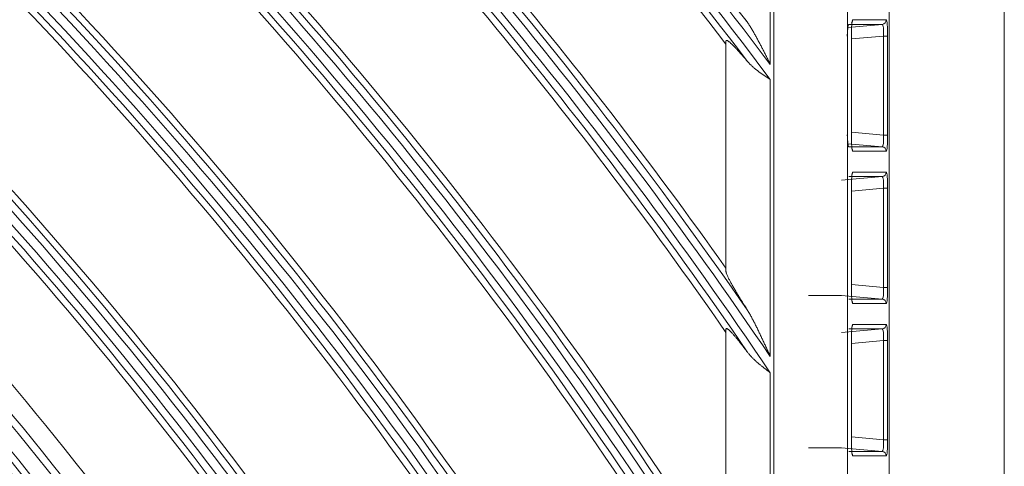
# Model space of a CAD drawing. Units: millimetres. Extents: x 0 to 8435, y 0 to 6016.
# Drawn here: x 2431 to 2498, y 3635 to 3666 of the extents above; entities that cross this region are included whole.
import ezdxf

# ---------------------------------------------------------------- set-up
doc = ezdxf.new("R2010")
doc.units = ezdxf.units.MM
doc.layers.add('LG-Product', color=3, linetype='Continuous')

msp = doc.modelspace()

# ---------------------------------------------------------------- linework, layer by layer
at = {"layer": 'LG-Product', "color": 3, "linetype": 'Continuous', "lineweight": 18}
for p, q in [((2490.075, 3214.928), (2490.075, 3716.032)), ((2497.853, 3716.032), (2497.853, 3214.928)), ((2482.272, 3217.75), (2482.272, 3713.21)), ((2487.253, 3713.21), (2487.253, 3217.75)), ((2482.024, 3680.208), (2482.024, 3662.615)), ((2487.559, 3665.473), (2487.511, 3665.408)), ((2487.566, 3665.478), (2487.601, 3665.619)), ((2487.601, 3665.619), (2489.865, 3665.619)), ((2487.275, 3665.118), (2489.592, 3665.32)), ((2489.592, 3665.32), (2487.328, 3665.32)), ((2479.024, 3648.618), (2479.024, 3664.189)), ((2487.506, 3664.514), (2487.505, 3664.514)), ((2487.505, 3657.846), (2487.505, 3664.514)), ((2489.688, 3664.531), (2487.506, 3664.342)), ((2487.506, 3657.846), (2487.506, 3664.514)), ((2489.688, 3657.829), (2489.688, 3664.531)), ((2489.688, 3664.531), (2489.961, 3664.531)), ((2489.961, 3664.531), (2489.961, 3657.829)), ((2482.024, 3661.588), (2482.024, 3642.858)), ((2487.506, 3657.846), (2487.505, 3657.846)), ((2487.506, 3658.019), (2489.688, 3657.829)), ((2489.688, 3657.829), (2489.961, 3657.829)), ((2489.592, 3657.041), (2487.275, 3657.242)), ((2487.328, 3657.041), (2489.592, 3657.041)), ((2487.601, 3656.742), (2487.556, 3656.899)), ((2489.865, 3656.742), (2487.601, 3656.742)), ((2486.835, 3654.78), (2489.592, 3655.02)), ((2489.592, 3655.02), (2487.328, 3655.02)), ((2487.559, 3655.173), (2487.562, 3655.19)), ((2487.566, 3655.178), (2487.601, 3655.319)), ((2487.601, 3655.319), (2489.865, 3655.319)), ((2487.506, 3654.214), (2487.505, 3654.214)), ((2487.505, 3647.546), (2487.505, 3654.214)), ((2489.688, 3654.231), (2487.506, 3654.042)), ((2487.506, 3647.546), (2487.506, 3654.214)), ((2489.688, 3647.529), (2489.688, 3654.231)), ((2489.688, 3654.231), (2489.961, 3654.231)), ((2489.961, 3654.231), (2489.961, 3647.529)), ((2487.506, 3647.546), (2487.505, 3647.546)), ((2487.506, 3647.719), (2489.688, 3647.529)), ((2489.688, 3647.529), (2489.961, 3647.529)), ((2486.835, 3646.98), (2484.612, 3646.98)), ((2489.592, 3646.741), (2486.835, 3646.98)), ((2487.328, 3646.741), (2489.592, 3646.741)), ((2487.601, 3646.442), (2487.556, 3646.599)), ((2489.865, 3646.442), (2487.601, 3646.442)), ((2487.559, 3644.873), (2487.562, 3644.89)), ((2487.566, 3644.878), (2487.601, 3645.019)), ((2487.601, 3645.019), (2489.865, 3645.019)), ((2479.024, 3627.917), (2479.024, 3644.698)), ((2486.835, 3644.48), (2489.592, 3644.72)), ((2489.592, 3644.72), (2487.328, 3644.72)), ((2487.506, 3643.914), (2487.505, 3643.914)), ((2487.505, 3637.246), (2487.505, 3643.914)), ((2489.688, 3643.931), (2487.506, 3643.742)), ((2487.506, 3637.246), (2487.506, 3643.914)), ((2489.688, 3637.229), (2489.688, 3643.931)), ((2489.688, 3643.931), (2489.961, 3643.931)), ((2489.961, 3643.931), (2489.961, 3637.229)), ((2482.024, 3641.756), (2482.024, 3621.455)), ((2487.506, 3637.246), (2487.505, 3637.246)), ((2487.506, 3637.419), (2489.688, 3637.229)), ((2489.688, 3637.229), (2489.961, 3637.229)), ((2486.835, 3636.68), (2484.612, 3636.68)), ((2489.592, 3636.441), (2486.835, 3636.68)), ((2487.328, 3636.441), (2489.592, 3636.441)), ((2487.601, 3636.142), (2487.556, 3636.299)), ((2489.865, 3636.142), (2487.601, 3636.142))]:
    msp.add_line(p, q, dxfattribs=at)
for points in [[(2480.463, 3665.483), (2480.42, 3665.544), (2480.378, 3665.605), (2480.335, 3665.666)], [(2482.024, 3662.615), (2481.994, 3662.675), (2481.965, 3662.734), (2481.935, 3662.794), (2481.905, 3662.853), (2481.876, 3662.912), (2481.846, 3662.972), (2481.816, 3663.031), (2481.786, 3663.091), (2481.756, 3663.15), (2481.727, 3663.209), (2481.697, 3663.268), (2481.667, 3663.328), (2481.637, 3663.387), (2481.607, 3663.446), (2481.577, 3663.505), (2481.547, 3663.564), (2481.517, 3663.623), (2481.486, 3663.682), (2481.456, 3663.741), (2481.426, 3663.799), (2481.396, 3663.858), (2481.365, 3663.916), (2481.335, 3663.975), (2481.304, 3664.033), (2481.274, 3664.091), (2481.243, 3664.149), (2481.213, 3664.207), (2481.182, 3664.265), (2481.151, 3664.323), (2481.12, 3664.38), (2481.089, 3664.437), (2481.058, 3664.494), (2481.027, 3664.551), (2480.995, 3664.608), (2480.964, 3664.665), (2480.932, 3664.721), (2480.9, 3664.778), (2480.868, 3664.834), (2480.836, 3664.89), (2480.804, 3664.945), (2480.771, 3665), (2480.738, 3665.056), (2480.705, 3665.11), (2480.672, 3665.165), (2480.638, 3665.219), (2480.604, 3665.273), (2480.569, 3665.326), (2480.534, 3665.379), (2480.499, 3665.431), (2480.463, 3665.483)], [(2479.024, 3664.189), (2479.025, 3664.202), (2479.027, 3664.213), (2479.031, 3664.222), (2479.037, 3664.229), (2479.044, 3664.234), (2479.053, 3664.237), (2479.064, 3664.237), (2479.076, 3664.236), (2479.09, 3664.232), (2479.105, 3664.226), (2479.122, 3664.218), (2479.14, 3664.208), (2479.16, 3664.196), (2479.181, 3664.181), (2479.204, 3664.165), (2479.228, 3664.147), (2479.253, 3664.127), (2479.279, 3664.105), (2479.306, 3664.082), (2479.335, 3664.057), (2479.364, 3664.031), (2479.395, 3664.003), (2479.426, 3663.973), (2479.459, 3663.942), (2479.492, 3663.91), (2479.525, 3663.877), (2479.559, 3663.843), (2479.594, 3663.807), (2479.63, 3663.771), (2479.666, 3663.733), (2479.702, 3663.695), (2479.739, 3663.656), (2479.777, 3663.616), (2479.814, 3663.575), (2479.853, 3663.533), (2479.892, 3663.49), (2479.931, 3663.447), (2479.971, 3663.403), (2480.011, 3663.358), (2480.051, 3663.313), (2480.091, 3663.267), (2480.132, 3663.22), (2480.172, 3663.174), (2480.213, 3663.126), (2480.255, 3663.079), (2480.296, 3663.03), (2480.337, 3662.982), (2480.379, 3662.933), (2480.421, 3662.883), (2480.463, 3662.833)], [(2480.463, 3662.833), (2480.488, 3662.804), (2480.513, 3662.775), (2480.539, 3662.746), (2480.565, 3662.717), (2480.591, 3662.689), (2480.618, 3662.661), (2480.645, 3662.633), (2480.672, 3662.605), (2480.7, 3662.578), (2480.728, 3662.551), (2480.756, 3662.524), (2480.785, 3662.497), (2480.813, 3662.471), (2480.843, 3662.444), (2480.872, 3662.418), (2480.902, 3662.392), (2480.932, 3662.366), (2480.962, 3662.341), (2480.993, 3662.315), (2481.024, 3662.29), (2481.055, 3662.265), (2481.087, 3662.24), (2481.118, 3662.215), (2481.15, 3662.19), (2481.182, 3662.166), (2481.214, 3662.142), (2481.246, 3662.118), (2481.279, 3662.094), (2481.311, 3662.07), (2481.344, 3662.046), (2481.377, 3662.023), (2481.41, 3661.999), (2481.443, 3661.976), (2481.477, 3661.953), (2481.51, 3661.93), (2481.544, 3661.907), (2481.577, 3661.884), (2481.611, 3661.861), (2481.645, 3661.838), (2481.679, 3661.815), (2481.713, 3661.792), (2481.747, 3661.77), (2481.782, 3661.747), (2481.816, 3661.724), (2481.851, 3661.702), (2481.885, 3661.679), (2481.92, 3661.656), (2481.955, 3661.634), (2481.989, 3661.611), (2482.024, 3661.588)], [(2479.024, 3648.618), (2479.024, 3648.622), (2479.024, 3648.626), (2479.024, 3648.631), (2479.024, 3648.635), (2479.024, 3648.639), (2479.024, 3648.644), (2479.024, 3648.648), (2479.024, 3648.652), (2479.024, 3648.657), (2479.024, 3648.661), (2479.024, 3648.665), (2479.024, 3648.67), (2479.024, 3648.674), (2479.024, 3648.678), (2479.024, 3648.683), (2479.024, 3648.687), (2479.024, 3648.691), (2479.024, 3648.696), (2479.024, 3648.7), (2479.024, 3648.704), (2479.024, 3648.708), (2479.024, 3648.713), (2479.024, 3648.717), (2479.024, 3648.721), (2479.024, 3648.726), (2479.024, 3648.73), (2479.024, 3648.734), (2479.024, 3648.739), (2479.024, 3648.743), (2479.024, 3648.747), (2479.024, 3648.752), (2479.024, 3648.756), (2479.024, 3648.76), (2479.024, 3648.765), (2479.024, 3648.769), (2479.024, 3648.773), (2479.024, 3648.778), (2479.024, 3648.782), (2479.024, 3648.786), (2479.024, 3648.791), (2479.024, 3648.795), (2479.024, 3648.799), (2479.024, 3648.804), (2479.024, 3648.808), (2479.024, 3648.812), (2479.024, 3648.817), (2479.024, 3648.821), (2479.024, 3648.825), (2479.024, 3648.829), (2479.024, 3648.834)], [(2479.024, 3648.618), (2479.025, 3648.599), (2479.028, 3648.577), (2479.034, 3648.553), (2479.041, 3648.526), (2479.05, 3648.497), (2479.06, 3648.465), (2479.073, 3648.432), (2479.087, 3648.396), (2479.103, 3648.358), (2479.12, 3648.318), (2479.139, 3648.276), (2479.16, 3648.233), (2479.181, 3648.189), (2479.203, 3648.143), (2479.227, 3648.096), (2479.252, 3648.047), (2479.277, 3647.998), (2479.304, 3647.947), (2479.332, 3647.896), (2479.36, 3647.843), (2479.389, 3647.79), (2479.419, 3647.735), (2479.45, 3647.68), (2479.482, 3647.623), (2479.514, 3647.567), (2479.547, 3647.509), (2479.581, 3647.451), (2479.615, 3647.393), (2479.649, 3647.334), (2479.684, 3647.275), (2479.719, 3647.215), (2479.755, 3647.155), (2479.791, 3647.094), (2479.828, 3647.033), (2479.865, 3646.972), (2479.902, 3646.91), (2479.94, 3646.847), (2479.978, 3646.785), (2480.017, 3646.722), (2480.056, 3646.659), (2480.095, 3646.595), (2480.135, 3646.531), (2480.175, 3646.467), (2480.215, 3646.402), (2480.256, 3646.337), (2480.297, 3646.272), (2480.338, 3646.206), (2480.38, 3646.141), (2480.421, 3646.075), (2480.463, 3646.009)], [(2480.463, 3646.009), (2480.499, 3645.951), (2480.535, 3645.893), (2480.57, 3645.834), (2480.605, 3645.775), (2480.639, 3645.715), (2480.673, 3645.655), (2480.707, 3645.594), (2480.74, 3645.534), (2480.773, 3645.472), (2480.806, 3645.411), (2480.839, 3645.349), (2480.871, 3645.287), (2480.904, 3645.225), (2480.936, 3645.163), (2480.968, 3645.1), (2481, 3645.037), (2481.031, 3644.974), (2481.063, 3644.911), (2481.094, 3644.848), (2481.125, 3644.785), (2481.156, 3644.722), (2481.187, 3644.658), (2481.218, 3644.595), (2481.248, 3644.531), (2481.279, 3644.468), (2481.309, 3644.404), (2481.34, 3644.34), (2481.37, 3644.276), (2481.4, 3644.213), (2481.43, 3644.149), (2481.46, 3644.084), (2481.49, 3644.02), (2481.52, 3643.956), (2481.55, 3643.892), (2481.58, 3643.828), (2481.61, 3643.763), (2481.64, 3643.699), (2481.669, 3643.634), (2481.699, 3643.57), (2481.729, 3643.505), (2481.758, 3643.441), (2481.788, 3643.376), (2481.817, 3643.312), (2481.847, 3643.247), (2481.877, 3643.182), (2481.906, 3643.117), (2481.936, 3643.053), (2481.965, 3642.988), (2481.995, 3642.923), (2482.024, 3642.858)], [(2480.463, 3643.172), (2480.422, 3643.226), (2480.382, 3643.28), (2480.341, 3643.333), (2480.301, 3643.385), (2480.261, 3643.438), (2480.221, 3643.489), (2480.181, 3643.541), (2480.142, 3643.591), (2480.103, 3643.641), (2480.063, 3643.691), (2480.024, 3643.74), (2479.986, 3643.789), (2479.947, 3643.837), (2479.909, 3643.884), (2479.871, 3643.931), (2479.833, 3643.977), (2479.796, 3644.023), (2479.758, 3644.067), (2479.722, 3644.111), (2479.685, 3644.155), (2479.648, 3644.197), (2479.613, 3644.239), (2479.577, 3644.279), (2479.543, 3644.319), (2479.508, 3644.357), (2479.475, 3644.393), (2479.443, 3644.429), (2479.411, 3644.463), (2479.38, 3644.495), (2479.349, 3644.526), (2479.32, 3644.556), (2479.291, 3644.584), (2479.264, 3644.609), (2479.238, 3644.633), (2479.213, 3644.655), (2479.19, 3644.674), (2479.168, 3644.692), (2479.147, 3644.707), (2479.128, 3644.72), (2479.11, 3644.73), (2479.094, 3644.738), (2479.079, 3644.744), (2479.066, 3644.747), (2479.055, 3644.747), (2479.045, 3644.745), (2479.038, 3644.741), (2479.032, 3644.734), (2479.027, 3644.724), (2479.025, 3644.712), (2479.024, 3644.698)], [(2479.024, 3644.478), (2479.024, 3644.483), (2479.024, 3644.487), (2479.024, 3644.491), (2479.024, 3644.496), (2479.024, 3644.5), (2479.024, 3644.505), (2479.024, 3644.509), (2479.024, 3644.513), (2479.024, 3644.518), (2479.024, 3644.522), (2479.024, 3644.527), (2479.024, 3644.531), (2479.024, 3644.535), (2479.024, 3644.54), (2479.024, 3644.544), (2479.024, 3644.548), (2479.024, 3644.553), (2479.024, 3644.557), (2479.024, 3644.562), (2479.024, 3644.566), (2479.024, 3644.57), (2479.024, 3644.575), (2479.024, 3644.579), (2479.024, 3644.584), (2479.024, 3644.588), (2479.024, 3644.592), (2479.024, 3644.597), (2479.024, 3644.601), (2479.024, 3644.606), (2479.024, 3644.61), (2479.024, 3644.614), (2479.024, 3644.619), (2479.024, 3644.623), (2479.024, 3644.627), (2479.024, 3644.632), (2479.024, 3644.636), (2479.024, 3644.641), (2479.024, 3644.645), (2479.024, 3644.649), (2479.024, 3644.654), (2479.024, 3644.658), (2479.024, 3644.663), (2479.024, 3644.667), (2479.024, 3644.671), (2479.024, 3644.676), (2479.024, 3644.68), (2479.024, 3644.685), (2479.024, 3644.689), (2479.024, 3644.693), (2479.024, 3644.698)], [(2482.024, 3641.756), (2481.989, 3641.783), (2481.954, 3641.809), (2481.92, 3641.835), (2481.885, 3641.861), (2481.85, 3641.887), (2481.816, 3641.914), (2481.781, 3641.94), (2481.746, 3641.966), (2481.712, 3641.992), (2481.678, 3642.019), (2481.644, 3642.045), (2481.609, 3642.072), (2481.575, 3642.098), (2481.541, 3642.125), (2481.508, 3642.151), (2481.474, 3642.178), (2481.44, 3642.205), (2481.407, 3642.232), (2481.374, 3642.259), (2481.341, 3642.286), (2481.308, 3642.313), (2481.275, 3642.341), (2481.242, 3642.368), (2481.21, 3642.396), (2481.177, 3642.424), (2481.145, 3642.452), (2481.114, 3642.48), (2481.082, 3642.508), (2481.051, 3642.536), (2481.02, 3642.565), (2480.989, 3642.593), (2480.959, 3642.622), (2480.929, 3642.651), (2480.899, 3642.68), (2480.869, 3642.709), (2480.84, 3642.738), (2480.811, 3642.768), (2480.782, 3642.798), (2480.754, 3642.828), (2480.726, 3642.858), (2480.698, 3642.888), (2480.671, 3642.919), (2480.644, 3642.95), (2480.617, 3642.981), (2480.591, 3643.012), (2480.564, 3643.043), (2480.539, 3643.075), (2480.513, 3643.107), (2480.488, 3643.14), (2480.463, 3643.172)]]:
    msp.add_lwpolyline(points, dxfattribs=at)
for radius, start, end in [(315.341, 33.98674, 45.26048), (315.959, 34.15241, 45.27536), (316.455, 34.78309, 45.18785), (316.9, 35.35107, 44.81429), (314.845, 34.35914, 45.14856), (326.841, 36.87061, 42.79009), (327.459, 37.01436, 42.68352), (314.4, 34.70366, 44.75014), (325.9, 37.52402, 42.85508), (326.345, 37.20984, 42.75706), (327.955, 37.5786, 42.48598), (303.841, 30.62163, 44.97225), (304.459, 30.8173, 44.98828), (304.955, 31.53838, 44.89788), (305.4, 32.18476, 44.51039), (303.345, 31.0395, 44.85552), (302.9, 31.42536, 44.44124), (292.959, 29.68163, 44.67844), (293.455, 29.79334, 44.58495), (292.341, 29.66431, 44.66111), (291.845, 29.74873, 44.53916), (293.9, 29.80644, 44.18245), (291.4, 29.73714, 44.10769), (281.459, 29.34633, 44.34301), (281.955, 29.46329, 44.24621), (280.841, 29.32755, 44.32422), (280.345, 29.41491, 44.19656), (282.4, 29.47744, 43.82747), (279.9, 29.40233, 43.74639), (269.959, 28.98214, 43.97867), (270.455, 29.10485, 43.87833), (273.8, 29.21062, 43.29), (269.341, 28.9617, 43.95822), (272.5, 29.17125, 43.245), (268.845, 29.05221, 43.8243), (270.9, 29.12021, 43.44196), (272, 29.15437, 43.22812), (268.4, 29.0385, 43.35372), (258.459, 28.58512, 43.58149), (258.955, 28.71418, 43.47734), (257.841, 28.5628, 43.55916), (257.345, 28.65669, 43.41832), (259.4, 28.73104, 43.02178), (256.9, 28.64155, 42.92538)]:
    msp.add_arc((2220.553, 3465.48), radius, start, end, dxfattribs=at)
for centre, major_axis, ratio, start_param, end_param in [((2487.601, 3664.514), (0, 1.104), 0.086822, 6.283185, 7.853982), ((2489.566, 3665.619), (0, -0.3), 0.996195, 0.087601, 1.570796), ((2489.864, 3664.514), (0.001, 1.104), 0.088151, 4.727701, 6.283304), ((2487.302, 3664.514), (0.026, 0.805), 0.086481, 0.002829, 1.573625), ((2489.565, 3664.514), (0.029, 0.805), 0.152445, 4.738707, 6.294311), ((2487.302, 3657.846), (-0.026, 0.805), 0.086481, 1.567967, 3.138764), ((2487.601, 3657.846), (0, 1.104), 0.086822, 1.570796, 3.141593), ((2489.565, 3657.846), (-0.029, 0.805), 0.152445, 3.130467, 4.68607), ((2489.864, 3657.846), (-0.001, 1.104), 0.088151, 3.141474, 4.697077), ((2489.566, 3656.742), (0, -0.3), 0.996195, 1.570796, 3.053992), ((2487.601, 3654.214), (0, 1.104), 0.086822, 6.283185, 7.853982), ((2489.566, 3655.319), (0, -0.3), 0.996195, 0.087601, 1.570796), ((2489.565, 3654.214), (0.029, 0.805), 0.152445, 4.738707, 6.294311), ((2489.864, 3654.214), (0.001, 1.104), 0.088151, 4.727701, 6.283304), ((2487.601, 3647.546), (0, 1.104), 0.086822, 1.570796, 3.141593), ((2489.565, 3647.546), (-0.029, 0.805), 0.152445, 3.130467, 4.68607), ((2489.864, 3647.546), (-0.001, 1.104), 0.088151, 3.141474, 4.697077), ((2489.566, 3646.442), (0, -0.3), 0.996195, 1.570796, 3.053992), ((2487.601, 3643.914), (0, 1.104), 0.086822, 6.283185, 7.853982), ((2489.566, 3645.019), (0, -0.3), 0.996195, 0.087601, 1.570796), ((2489.864, 3643.914), (0.001, 1.104), 0.088151, 4.727701, 6.283304), ((2489.565, 3643.914), (0.029, 0.805), 0.152445, 4.738707, 6.294311), ((2487.601, 3637.246), (0, 1.104), 0.086822, 1.570796, 3.141593), ((2489.565, 3637.246), (-0.029, 0.805), 0.152445, 3.130467, 4.68607), ((2489.864, 3637.246), (-0.001, 1.104), 0.088151, 3.141474, 4.697077), ((2489.566, 3636.142), (0, -0.3), 0.996195, 1.570796, 3.053992)]:
    msp.add_ellipse(centre, major_axis=major_axis, ratio=ratio, start_param=start_param, end_param=end_param, dxfattribs=at)

doc.saveas('drawing.dxf')
